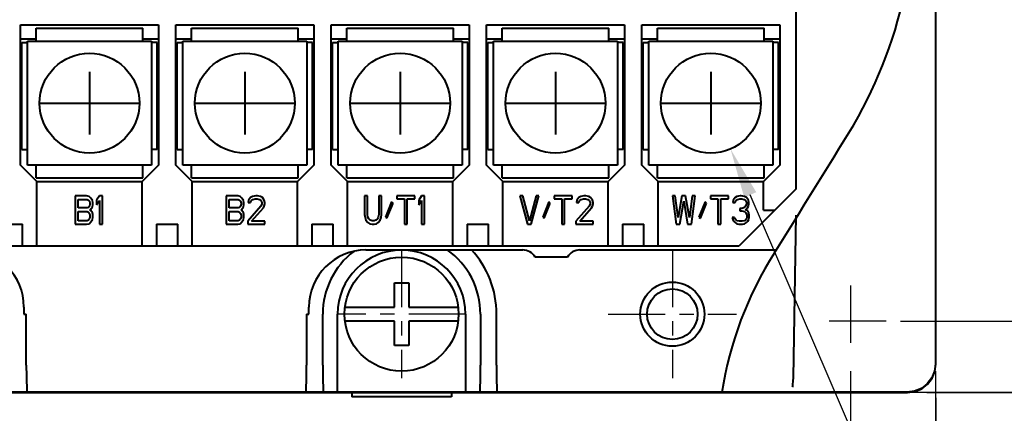
# Model space of a CAD drawing. Units: millimetres. Extents: x 18 to 382, y -45 to 495.
# Drawn here: x 90 to 159, y 301 to 328 of the extents above; entities that cross this region are included whole.
import ezdxf

# ---------------------------------------------------------------- set-up
doc = ezdxf.new("R2010")
doc.units = ezdxf.units.MM
doc.linetypes.add('CENTER', pattern=[7, 4, -1, 1, -1])
doc.layers.get('0').update_dxf_attribs({"lineweight": 40})
doc.layers.add('ALL_DIM', color=7, linetype='Continuous')
doc.layers.add('DEFAULT_1', color=7, linetype='CENTER')
doc.layers.add('AM_5', color=3, linetype='Continuous', lineweight=25)
doc.styles.add('DIM', font='monotxt.shx', dxfattribs={"bigfont": 'extfont.shx'})
doc.styles.add('shi_txt_sty', font='ISOCP.SHX', dxfattribs={"bigfont": 'EXTFONT.SHX'})
doc.styles.get("Standard").update_dxf_attribs({"font": 'ISOCP.SHX', "bigfont": 'EXTFONT.SHX'})
doc.dimstyles.get("Standard").update_dxf_attribs({"dimtxt": 2.8, "dimasz": 3, "dimexe": 2, "dimexo": 1, "dimgap": 0.7, "dimtad": 1, "dimdec": 3, "dimzin": 0, "dimdsep": 46, "dimtxsty": 'DIM', "dimblk1": 'OPEN30', "dimblk2": 'OPEN30', "dimsah": 1, "dimcen": 0, "dimclrd": 3, "dimclre": 3, "dimclrt": 2, "dimadec": 0, "dimazin": 0, "dimtfac": 1, "dimtdec": 3, "dimtmove": 0, "dimatfit": 0, "dimldrblk": 'OPEN30', "dimfxl": 1, "dimtolj": 1, "dimtzin": 0, "dimarcsym": 0})
doc.dimstyles.new('Standard$0', dxfattribs={"dimtxt": 0.18, "dimasz": 0.18, "dimexe": 0.18, "dimexo": 0.0625, "dimgap": 0.09, "dimtad": 0, "dimtih": 1, "dimtoh": 1, "dimdec": 4, "dimzin": 0, "dimdsep": 46, "dimtxsty": 'STANDARD', "dimcen": 0.09, "dimadec": 0, "dimazin": 0, "dimtfac": 1, "dimtdec": 4, "dimtofl": 0, "dimtmove": 0, "dimatfit": 3, "dimfxl": 1, "dimtolj": 1, "dimtzin": 0, "dimarcsym": 0})

# ---------------------------------------------------------------- blocks, each defined once
blk = doc.blocks.new('_Open30')
at = {"color": 0, "linetype": 'ByBlock', "lineweight": -2}
for p, q in [((-1, 0.268), (0, 0)), ((0, 0), (-1, -0.268)), ((0, 0), (-1, 0))]:
    blk.add_line(p, q, dxfattribs=at)
blk = doc.blocks.new('*D20')
at = {"layer": 'ALL_DIM', "color": 3, "linetype": 'Continuous', "lineweight": -2, "transparency": 16777216}
for p, q in [((46.269, 318.16), (46.269, 276.807)), ((154.269, 301.942), (154.269, 276.807)), ((151.269, 278.807), (49.269, 278.807))]:
    blk.add_line(p, q, dxfattribs=at)
at = {"layer": 'Defpoints', "color": 0, "linetype": 'Continuous', "transparency": 16777216}
for p in [(46.269, 319.16), (154.269, 302.942), (46.269, 278.807)]:
    blk.add_point(p, dxfattribs=at)
at = {"layer": 'ALL_DIM', "color": 3, "linetype": 'Continuous', "lineweight": -2, "transparency": 16777216, "xscale": 3, "yscale": 3, "zscale": 3, "rotation": 180}
blk.add_blockref('_Open30', (46.269, 278.807), dxfattribs=at)
at = {"layer": 'ALL_DIM', "color": 3, "linetype": 'Continuous', "lineweight": -2, "transparency": 16777216, "xscale": 3, "yscale": 3, "zscale": 3}
blk.add_blockref('_Open30', (154.269, 278.807), dxfattribs=at)
at = {"layer": 'ALL_DIM', "color": 2, "linetype": 'Continuous', "transparency": 16777216, "insert": (100.269, 281.507), "char_height": 4, "attachment_point": 5, "style": 'DIM'}
blk.add_mtext('\\A1;108', dxfattribs=at)
blk = doc.blocks.new('*D22')
at = {"layer": 'ALL_DIM', "color": 3, "linetype": 'Continuous', "lineweight": -2, "transparency": 16777216}
for p, q in [((143.626, 430.301), (193.979, 430.301)), ((191.979, 305.306), (191.979, 427.301)), ((153.622, 302.306), (193.979, 302.306))]:
    blk.add_line(p, q, dxfattribs=at)
at = {"layer": 'Defpoints', "color": 0, "linetype": 'Continuous', "transparency": 16777216}
for p in [(142.626, 430.301), (191.979, 430.301), (152.622, 302.306)]:
    blk.add_point(p, dxfattribs=at)
at = {"layer": 'ALL_DIM', "color": 3, "linetype": 'Continuous', "lineweight": -2, "transparency": 16777216, "xscale": 3, "yscale": 3, "zscale": 3}
for p, rotation in [((191.979, 430.301), 90), ((191.979, 302.306), 270)]:
    blk.add_blockref('_Open30', p, dxfattribs=dict(at, rotation=rotation))
at = {"layer": 'ALL_DIM', "color": 2, "linetype": 'Continuous', "transparency": 16777216, "insert": (189.279, 366.303), "char_height": 4, "attachment_point": 5, "rotation": 90, "style": 'DIM'}
blk.add_mtext('\\A1;128', dxfattribs=at)
blk = doc.blocks.new('*D24')
at = {"layer": 'ALL_DIM', "color": 3, "linetype": 'Continuous', "lineweight": -2, "transparency": 16777216}
for p, q in [((148.269, 303.801), (148.269, 288.801)), ((52.269, 301.801), (52.269, 288.801)), ((55.269, 290.801), (145.269, 290.801))]:
    blk.add_line(p, q, dxfattribs=at)
at = {"layer": 'Defpoints', "color": 0, "linetype": 'Continuous', "transparency": 16777216}
for p in [(148.269, 304.801), (52.269, 302.801), (148.269, 290.801)]:
    blk.add_point(p, dxfattribs=at)
at = {"layer": 'ALL_DIM', "color": 3, "linetype": 'Continuous', "lineweight": -2, "transparency": 16777216, "xscale": 3, "yscale": 3, "zscale": 3, "rotation": 180}
blk.add_blockref('_Open30', (52.269, 290.801), dxfattribs=at)
at = {"layer": 'ALL_DIM', "color": 3, "linetype": 'Continuous', "lineweight": -2, "transparency": 16777216, "xscale": 3, "yscale": 3, "zscale": 3}
blk.add_blockref('_Open30', (148.269, 290.801), dxfattribs=at)
at = {"layer": 'ALL_DIM', "color": 2, "linetype": 'Continuous', "transparency": 16777216, "insert": (100.269, 293.501), "char_height": 4, "attachment_point": 5, "style": 'DIM'}
blk.add_mtext('\\A1;96', dxfattribs=at)
blk = doc.blocks.new('*D26')
at = {"layer": 'ALL_DIM', "color": 3, "linetype": 'Continuous', "lineweight": -2, "transparency": 16777216}
for p, q in [((148.269, 303.801), (148.269, 288.801)), ((154.243, 303.801), (154.243, 288.801)), ((145.269, 290.801), (142.269, 290.801)), ((148.269, 290.801), (154.243, 290.801)), ((157.243, 290.801), (164.31, 290.801))]:
    blk.add_line(p, q, dxfattribs=at)
at = {"layer": 'Defpoints', "color": 0, "linetype": 'Continuous', "transparency": 16777216}
for p in [(148.269, 304.801), (154.243, 304.801), (154.243, 290.801)]:
    blk.add_point(p, dxfattribs=at)
at = {"layer": 'ALL_DIM', "color": 3, "linetype": 'Continuous', "lineweight": -2, "transparency": 16777216, "xscale": 3, "yscale": 3, "zscale": 3}
blk.add_blockref('_Open30', (148.269, 290.801), dxfattribs=at)
at = {"layer": 'ALL_DIM', "color": 3, "linetype": 'Continuous', "lineweight": -2, "transparency": 16777216, "xscale": 3, "yscale": 3, "zscale": 3, "rotation": 180}
blk.add_blockref('_Open30', (154.243, 290.801), dxfattribs=at)
at = {"layer": 'ALL_DIM', "color": 2, "linetype": 'Continuous', "transparency": 16777216, "insert": (162.276, 293.501), "char_height": 4, "attachment_point": 5, "style": 'DIM'}
blk.add_mtext('\\A1;6', dxfattribs=at)
blk = doc.blocks.new('*D27')
at = {"layer": 'ALL_DIM', "color": 3, "linetype": 'Continuous', "lineweight": -2, "transparency": 16777216}
for p, q in [((153.769, 425.301), (183.99, 425.301)), ((181.99, 422.301), (181.99, 310.301)), ((151.769, 307.301), (183.99, 307.301))]:
    blk.add_line(p, q, dxfattribs=at)
at = {"layer": 'Defpoints', "color": 0, "linetype": 'Continuous', "transparency": 16777216}
for p in [(152.769, 425.301), (150.769, 307.301), (181.99, 307.301)]:
    blk.add_point(p, dxfattribs=at)
at = {"layer": 'ALL_DIM', "color": 3, "linetype": 'Continuous', "lineweight": -2, "transparency": 16777216, "xscale": 3, "yscale": 3, "zscale": 3}
for p, rotation in [((181.99, 425.301), 90), ((181.99, 307.301), 270)]:
    blk.add_blockref('_Open30', p, dxfattribs=dict(at, rotation=rotation))
at = {"layer": 'ALL_DIM', "color": 2, "linetype": 'Continuous', "transparency": 16777216, "insert": (179.29, 366.301), "char_height": 4, "attachment_point": 5, "rotation": 90, "style": 'DIM'}
blk.add_mtext('\\A1;118', dxfattribs=at)
blk = doc.blocks.new('*D28')
at = {"layer": 'ALL_DIM', "color": 3, "linetype": 'Continuous', "lineweight": -2, "transparency": 16777216}
for p, q in [((181.99, 310.301), (181.99, 313.301)), ((151.769, 307.301), (183.99, 307.301)), ((181.99, 307.301), (181.99, 302.327)), ((151.769, 302.327), (183.99, 302.327)), ((181.99, 299.327), (181.99, 292.261))]:
    blk.add_line(p, q, dxfattribs=at)
at = {"layer": 'Defpoints', "color": 0, "linetype": 'Continuous', "transparency": 16777216}
for p in [(150.769, 307.301), (150.769, 302.327), (181.99, 302.327)]:
    blk.add_point(p, dxfattribs=at)
at = {"layer": 'ALL_DIM', "color": 3, "linetype": 'Continuous', "lineweight": -2, "transparency": 16777216, "xscale": 3, "yscale": 3, "zscale": 3}
for p, rotation in [((181.99, 307.301), 270), ((181.99, 302.327), 90)]:
    blk.add_blockref('_Open30', p, dxfattribs=dict(at, rotation=rotation))
at = {"layer": 'ALL_DIM', "color": 2, "linetype": 'Continuous', "transparency": 16777216, "insert": (179.29, 294.294), "char_height": 4, "attachment_point": 5, "rotation": 90, "style": 'DIM'}
blk.add_mtext('\\A1;5', dxfattribs=at)
blk = doc.blocks.new('*S32')
at = {"layer": 'AM_5', "color": 3}
for p, q in [((166.84, 256.628), (141.235, 316.171)), ((192.481, 256.628), (166.84, 256.628))]:
    blk.add_line(p, q, dxfattribs=at)
at = {"layer": 'AM_5', "color": 3, "linetype": 'Continuous'}
blk.add_trace([(141.658, 316.353), (140.811, 315.989), (139.852, 319.386)], dxfattribs=at)
at = {"layer": 'AM_5', "color": 51, "insert": (170.34, 258.378), "char_height": 3.5, "attachment_point": 7, "style": 'shi_txt_sty'}
blk.add_mtext('Main\\PTerminals\\Pwith\\PM4 Screws', dxfattribs=at)

msp = doc.modelspace()

# ---------------------------------------------------------------- linework, layer by layer
at = {"color": 7, "linetype": 'Continuous'}
for p, q in [((154.24305, 387.66672), (154.24305, 304.32474)), ((154.26487, 304.30557), (154.26468, 329.95579)), ((144.46924, 316.60128), (144.46924, 329.30128)), ((90.01925, 318.25128), (90.01925, 328.10128)), ((90.01925, 328.10128), (99.71925, 328.10128)), ((91.11925, 326.95128), (91.11925, 327.85128)), ((91.11925, 327.85128), (98.61925, 327.85128)), ((98.61925, 326.95128), (98.61925, 327.85128)), ((99.71925, 328.10128), (99.71925, 318.25128)), ((100.91925, 318.25128), (100.91925, 328.10128)), ((100.91925, 328.10128), (110.61925, 328.10128)), ((102.01925, 326.95128), (102.01925, 327.85128)), ((102.01925, 327.85128), (109.51925, 327.85128)), ((109.51925, 326.95128), (109.51925, 327.85128)), ((110.61925, 328.10128), (110.61925, 318.25128)), ((111.81925, 318.25128), (111.81925, 328.10128)), ((111.81925, 328.10128), (121.51925, 328.10128)), ((112.91925, 326.95128), (112.91925, 327.85128)), ((112.91925, 327.85128), (120.41925, 327.85128)), ((120.41925, 326.95128), (120.41925, 327.85128)), ((121.51925, 328.10128), (121.51925, 318.25128)), ((122.71924, 318.25128), (122.71924, 328.10128)), ((122.71924, 328.10128), (132.41925, 328.10128)), ((123.81925, 326.95128), (123.81925, 327.85128)), ((123.81925, 327.85128), (131.31925, 327.85128)), ((131.31925, 326.95128), (131.31925, 327.85128)), ((132.41925, 328.10128), (132.41925, 318.25128)), ((133.61924, 318.25128), (133.61924, 328.10128)), ((133.61924, 328.10128), (143.31925, 328.10128)), ((134.71924, 326.95128), (134.71924, 327.85128)), ((134.71924, 327.85128), (142.21924, 327.85128)), ((142.21924, 326.95128), (142.21924, 327.85128)), ((143.31925, 328.10128), (143.31925, 318.25128)), ((90.01925, 327.10128), (91.11925, 327.10128)), ((90.11925, 319.35128), (90.11925, 326.85128)), ((90.11925, 326.85128), (90.51925, 326.85128)), ((90.51925, 318.25128), (90.51925, 326.95128)), ((90.51925, 326.95128), (99.21925, 326.95128)), ((98.61925, 327.10128), (99.71925, 327.10128)), ((99.21925, 326.95128), (99.21925, 318.25128)), ((99.61925, 326.85128), (99.21925, 326.85128)), ((99.61925, 319.35128), (99.61925, 326.85128)), ((100.91925, 327.10128), (102.01925, 327.10128)), ((101.01925, 319.35128), (101.01925, 326.85128)), ((101.01925, 326.85128), (101.41925, 326.85128)), ((101.41925, 318.25128), (101.41925, 326.95128)), ((101.41925, 326.95128), (110.11925, 326.95128)), ((109.51925, 327.10128), (110.61925, 327.10128)), ((110.11925, 326.95128), (110.11925, 318.25128)), ((110.51925, 326.85128), (110.11925, 326.85128)), ((110.51925, 319.35128), (110.51925, 326.85128)), ((111.81925, 327.10128), (112.91925, 327.10128)), ((111.91925, 319.35128), (111.91925, 326.85128)), ((111.91925, 326.85128), (112.31925, 326.85128)), ((112.31925, 318.25128), (112.31925, 326.95128)), ((112.31925, 326.95128), (121.01925, 326.95128)), ((120.41925, 327.10128), (121.51925, 327.10128)), ((121.01925, 326.95128), (121.01925, 318.25128)), ((121.41925, 326.85128), (121.01925, 326.85128)), ((121.41925, 319.35128), (121.41925, 326.85128)), ((122.71924, 327.10128), (123.81925, 327.10128)), ((122.81925, 319.35128), (122.81925, 326.85128)), ((122.81925, 326.85128), (123.21924, 326.85128)), ((123.21924, 318.25128), (123.21924, 326.95128)), ((123.21924, 326.95128), (131.91925, 326.95128)), ((131.31925, 327.10128), (132.41925, 327.10128)), ((131.91925, 326.95128), (131.91925, 318.25128)), ((132.31925, 326.85128), (131.91925, 326.85128)), ((132.31925, 319.35128), (132.31925, 326.85128)), ((133.61924, 327.10128), (134.71924, 327.10128)), ((133.71924, 319.35128), (133.71924, 326.85128)), ((133.71924, 326.85128), (134.11924, 326.85128)), ((134.11924, 318.25128), (134.11924, 326.95128)), ((134.11924, 326.95128), (142.81925, 326.95128)), ((142.21924, 327.10128), (143.31925, 327.10128)), ((142.81925, 326.95128), (142.81925, 318.25128)), ((143.21924, 326.85128), (142.81925, 326.85128)), ((143.21924, 319.35128), (143.21924, 326.85128)), ((90.11925, 325.91037), (90.01925, 325.80128)), ((101.01925, 325.91037), (100.91925, 325.80128)), ((111.91925, 325.91038), (111.81924, 325.80128)), ((122.81925, 325.91037), (122.71925, 325.80128)), ((133.71924, 325.91037), (133.61924, 325.80128)), ((94.86925, 324.80128), (94.86925, 320.40128)), ((105.76925, 324.80128), (105.76925, 320.40128)), ((116.66925, 324.80128), (116.66925, 320.40128)), ((127.56925, 324.80128), (127.56925, 320.40128)), ((138.46924, 324.80128), (138.46924, 320.40128)), ((90.01925, 323.10128), (90.11925, 323.10128)), ((100.91925, 323.10128), (101.01925, 323.10128)), ((111.81925, 323.10128), (111.91925, 323.10128)), ((122.71924, 323.10128), (122.81925, 323.10128)), ((133.61924, 323.10128), (133.71924, 323.10128)), ((91.40628, 322.60128), (98.33221, 322.60128)), ((102.30628, 322.60128), (109.23221, 322.60128)), ((113.20629, 322.60128), (120.13221, 322.60128)), ((124.10628, 322.60128), (131.03221, 322.60128)), ((135.00628, 322.60128), (141.93221, 322.60128)), ((90.11925, 319.35128), (90.51925, 319.35128)), ((99.61925, 319.35128), (99.21925, 319.35128)), ((101.01925, 319.35128), (101.41925, 319.35128)), ((110.51925, 319.35128), (110.11925, 319.35128)), ((111.91925, 319.35128), (112.31925, 319.35128)), ((121.41925, 319.35128), (121.01925, 319.35128)), ((122.81925, 319.35128), (123.21924, 319.35128)), ((132.31925, 319.35128), (131.91925, 319.35128)), ((133.71924, 319.35128), (134.11924, 319.35128)), ((143.21924, 319.35128), (142.81925, 319.35128)), ((91.16925, 317.10128), (90.01925, 318.25128)), ((99.21925, 318.25128), (90.51925, 318.25128)), ((91.11925, 317.35128), (91.11925, 318.25128)), ((99.71925, 318.25128), (98.56925, 317.10128)), ((98.61925, 317.35128), (98.61925, 318.25128)), ((102.06925, 317.10128), (100.91925, 318.25128)), ((110.11925, 318.25128), (101.41925, 318.25128)), ((102.01925, 317.35128), (102.01925, 318.25128)), ((110.61925, 318.25128), (109.46925, 317.10128)), ((109.51925, 317.35128), (109.51925, 318.25128)), ((112.96925, 317.10128), (111.81925, 318.25128)), ((121.01925, 318.25128), (112.31925, 318.25128)), ((112.91925, 317.35128), (112.91925, 318.25128)), ((121.51925, 318.25128), (120.36925, 317.10128)), ((120.41925, 317.35128), (120.41925, 318.25128)), ((123.86924, 317.10128), (122.71924, 318.25128)), ((131.91925, 318.25128), (123.21924, 318.25128)), ((123.81925, 317.35128), (123.81925, 318.25128)), ((132.41925, 318.25128), (131.26925, 317.10128)), ((131.31925, 317.35128), (131.31925, 318.25128)), ((134.76925, 317.10128), (133.61924, 318.25128)), ((142.81925, 318.25128), (134.11924, 318.25128)), ((134.71924, 317.35128), (134.71924, 318.25128)), ((143.31925, 318.25128), (142.16925, 317.10128)), ((142.21924, 317.35128), (142.21924, 318.25128)), ((91.11925, 317.35128), (98.61925, 317.35128)), ((102.01925, 317.35128), (109.51925, 317.35128)), ((112.91925, 317.35128), (120.41925, 317.35128)), ((123.81925, 317.35128), (131.31925, 317.35128)), ((134.71924, 317.35128), (142.21924, 317.35128)), ((91.16925, 312.60128), (91.16925, 317.10128)), ((91.16925, 317.10128), (98.56925, 317.10128)), ((98.56925, 312.60128), (98.56925, 317.10128)), ((102.06925, 312.60128), (102.06925, 317.10128)), ((102.06925, 317.10128), (109.46925, 317.10128)), ((109.46925, 312.60128), (109.46925, 317.10128)), ((112.96925, 312.60128), (112.96925, 317.10128)), ((112.96925, 317.10128), (120.36925, 317.10128)), ((120.36925, 312.60128), (120.36925, 317.10128)), ((123.86924, 312.60128), (123.86924, 317.10128)), ((123.86924, 317.10128), (131.26925, 317.10128)), ((131.26925, 312.60128), (131.26925, 317.10128)), ((134.76925, 312.60128), (134.76925, 317.10128)), ((134.76925, 317.10128), (142.16925, 317.10128)), ((144.46924, 316.60128), (140.46924, 312.60128)), ((142.16925, 315.10128), (142.16925, 317.10128)), ((93.86925, 316.10128), (93.86925, 314.10128)), ((94.66925, 316.10128), (93.86925, 316.10128)), ((94.06925, 315.25022), (94.06925, 315.84596)), ((94.06925, 315.84596), (94.70258, 315.84596)), ((94.83591, 316.05873), (94.66925, 316.10128)), ((94.70258, 315.84596), (94.80258, 315.80341)), ((94.80258, 315.80341), (94.86925, 315.7183)), ((94.96925, 315.93107), (94.83591, 316.05873)), ((95.06925, 315.76086), (94.96925, 315.93107)), ((95.10258, 315.6332), (95.06925, 315.76086)), ((95.56925, 316.10128), (95.36925, 315.80341)), ((95.36925, 315.80341), (95.36925, 315.46298)), ((95.36925, 315.46298), (95.56925, 315.76086)), ((95.76925, 316.10128), (95.56925, 316.10128)), ((95.56925, 315.76086), (95.56925, 314.10128)), ((95.76925, 314.10128), (95.76925, 316.10128)), ((104.46925, 316.10128), (104.46925, 314.10128)), ((105.26925, 316.10128), (104.46925, 316.10128)), ((104.66925, 315.25022), (104.66925, 315.84596)), ((104.66925, 315.84596), (105.30258, 315.84596)), ((105.43591, 316.05873), (105.26925, 316.10128)), ((105.30258, 315.84596), (105.40258, 315.80341)), ((105.40258, 315.80341), (105.46925, 315.7183)), ((105.56925, 315.93107), (105.43591, 316.05873)), ((105.66925, 315.76086), (105.56925, 315.93107)), ((105.70258, 315.6332), (105.66925, 315.76086)), ((106.03591, 315.80341), (106.00258, 315.6332)), ((106.16925, 315.97362), (106.03591, 315.80341)), ((106.30258, 316.05873), (106.16925, 315.97362)), ((106.16925, 315.6332), (106.23591, 315.76086)), ((106.23591, 315.76086), (106.33591, 315.84596)), ((106.53591, 316.10128), (106.30258, 316.05873)), ((106.33591, 315.84596), (106.50258, 315.88851)), ((106.50258, 315.88851), (106.63591, 315.88851)), ((106.66925, 316.10128), (106.53591, 316.10128)), ((106.63591, 315.88851), (106.80258, 315.84596)), ((106.86925, 316.05873), (106.66925, 316.10128)), ((106.80258, 315.84596), (106.90258, 315.76086)), ((107.00258, 315.97362), (106.86925, 316.05873)), ((106.90258, 315.76086), (106.96925, 315.6332)), ((107.13591, 315.80341), (107.00258, 315.97362)), ((107.16925, 315.6332), (107.13591, 315.80341)), ((114.16925, 316.10128), (114.16925, 314.78213)), ((114.36925, 316.10128), (114.16925, 316.10128)), ((114.36925, 314.78213), (114.36925, 316.10128)), ((115.16925, 316.10128), (115.16925, 314.78213)), ((115.36925, 316.10128), (115.16925, 316.10128)), ((115.36925, 314.78213), (115.36925, 316.10128)), ((116.43591, 316.10128), (116.43591, 315.88851)), ((117.70258, 316.10128), (116.43591, 316.10128)), ((116.43591, 315.88851), (116.96924, 315.88851)), ((116.96924, 315.88851), (116.96924, 314.10128)), ((117.16925, 314.10128), (117.16925, 315.88851)), ((117.16925, 315.88851), (117.70258, 315.88851)), ((117.70258, 315.88851), (117.70258, 316.10128)), ((118.16925, 316.10128), (117.96924, 315.80341)), ((117.96924, 315.80341), (117.96924, 315.46298)), ((117.96924, 315.46298), (118.16925, 315.76086)), ((118.36925, 316.10128), (118.16925, 316.10128)), ((118.16925, 315.76086), (118.16925, 314.10128)), ((118.36925, 314.10128), (118.36925, 316.10128)), ((125.06925, 316.10128), (125.60258, 314.10128)), ((125.26925, 316.10128), (125.06925, 316.10128)), ((125.73591, 314.3566), (125.26925, 316.10128)), ((126.20258, 316.10128), (125.73591, 314.3566)), ((125.86924, 314.10128), (126.40258, 316.10128)), ((126.40258, 316.10128), (126.20258, 316.10128)), ((127.46924, 316.10128), (127.46924, 315.88851)), ((128.73591, 316.10128), (127.46924, 316.10128)), ((127.46924, 315.88851), (128.00258, 315.88851)), ((128.00258, 315.88851), (128.00258, 314.10128)), ((128.20258, 314.10128), (128.20258, 315.88851)), ((128.20258, 315.88851), (128.73591, 315.88851)), ((128.73591, 315.88851), (128.73591, 316.10128)), ((129.06925, 315.80341), (129.03592, 315.6332)), ((129.20258, 315.97362), (129.06925, 315.80341)), ((129.33591, 316.05873), (129.20258, 315.97362)), ((129.20258, 315.6332), (129.26925, 315.76086)), ((129.26925, 315.76086), (129.36924, 315.84596)), ((129.56925, 316.10128), (129.33591, 316.05873)), ((129.36924, 315.84596), (129.53592, 315.88851)), ((129.53592, 315.88851), (129.66925, 315.88851)), ((129.70258, 316.10128), (129.56925, 316.10128)), ((129.66925, 315.88851), (129.83591, 315.84596)), ((129.90258, 316.05873), (129.70258, 316.10128)), ((129.83591, 315.84596), (129.93591, 315.76086)), ((130.03592, 315.97362), (129.90258, 316.05873)), ((129.93591, 315.76086), (130.00258, 315.6332)), ((130.16925, 315.80341), (130.03592, 315.97362)), ((130.20258, 315.6332), (130.16925, 315.80341)), ((135.76925, 316.10128), (136.03592, 314.10128)), ((135.96924, 316.10128), (135.76925, 316.10128)), ((136.16925, 314.56937), (135.96924, 316.10128)), ((136.43591, 316.10128), (136.16925, 314.56937)), ((136.70258, 316.10128), (136.43591, 316.10128)), ((136.96924, 314.56937), (136.70258, 316.10128)), ((137.16925, 316.10128), (136.96924, 314.56937)), ((137.10258, 314.10128), (137.36924, 316.10128)), ((137.36924, 316.10128), (137.16925, 316.10128)), ((138.43591, 316.10128), (138.43591, 315.88851)), ((139.70258, 316.10128), (138.43591, 316.10128)), ((138.43591, 315.88851), (138.96924, 315.88851)), ((138.96924, 315.88851), (138.96924, 314.10128)), ((139.16925, 314.10128), (139.16925, 315.88851)), ((139.16925, 315.88851), (139.70258, 315.88851)), ((139.70258, 315.88851), (139.70258, 316.10128)), ((140.03592, 315.80341), (140.00258, 315.6332)), ((140.16925, 315.97362), (140.03592, 315.80341)), ((140.30258, 316.05873), (140.16925, 315.97362)), ((140.16925, 315.6332), (140.23591, 315.76086)), ((140.23591, 315.76086), (140.33591, 315.84596)), ((140.53592, 316.10128), (140.30258, 316.05873)), ((140.33591, 315.84596), (140.50258, 315.88851)), ((140.50258, 315.88851), (140.63591, 315.88851)), ((140.60258, 316.10128), (140.53592, 316.10128)), ((140.83591, 316.05873), (140.60258, 316.10128)), ((140.63591, 315.88851), (140.80258, 315.84596)), ((140.80258, 315.84596), (140.90258, 315.76086)), ((140.96924, 315.97362), (140.83591, 316.05873)), ((140.90258, 315.76086), (140.96924, 315.6332)), ((141.10258, 315.80341), (140.96924, 315.97362)), ((141.13591, 315.6332), (141.10258, 315.80341)), ((94.70258, 315.25022), (94.06925, 315.25022)), ((94.80258, 315.29277), (94.70258, 315.25022)), ((94.86925, 315.37788), (94.80258, 315.29277)), ((94.86925, 315.7183), (94.90258, 315.59064)), ((94.90258, 315.50554), (94.86925, 315.37788)), ((94.90258, 315.59064), (94.90258, 315.50554)), ((94.90258, 315.12256), (94.96925, 315.16511)), ((94.96925, 315.08), (94.90258, 315.12256)), ((94.96925, 315.16511), (95.06925, 315.33532)), ((95.06925, 314.90979), (94.96925, 315.08)), ((95.06925, 315.33532), (95.10258, 315.46298)), ((95.10258, 315.46298), (95.10258, 315.6332)), ((105.30258, 315.25022), (104.66925, 315.25022)), ((105.40258, 315.29277), (105.30258, 315.25022)), ((105.46925, 315.37788), (105.40258, 315.29277)), ((105.46925, 315.7183), (105.50258, 315.59064)), ((105.50258, 315.50554), (105.46925, 315.37788)), ((105.50258, 315.59064), (105.50258, 315.50554)), ((105.50258, 315.12256), (105.56925, 315.16511)), ((105.56925, 315.08), (105.50258, 315.12256)), ((105.56925, 315.16511), (105.66925, 315.33532)), ((105.66925, 314.90979), (105.56925, 315.08)), ((105.66925, 315.33532), (105.70258, 315.46298)), ((105.70258, 315.46298), (105.70258, 315.6332)), ((106.90258, 315.37788), (105.96925, 314.31405)), ((106.00258, 315.6332), (106.16925, 315.6332)), ((106.23591, 314.31405), (107.06925, 315.25022)), ((106.96925, 315.54809), (106.90258, 315.37788)), ((106.96925, 315.6332), (106.96925, 315.54809)), ((107.06925, 315.25022), (107.13591, 315.37788)), ((107.13591, 315.37788), (107.16925, 315.54809)), ((107.16925, 315.54809), (107.16925, 315.6332)), ((116.06925, 315.67575), (115.63591, 314.61192)), ((115.73591, 314.52681), (116.16925, 315.59064)), ((116.16925, 315.59064), (116.06925, 315.67575)), ((127.10258, 315.67575), (126.66925, 314.61192)), ((126.76925, 314.52681), (127.20258, 315.59064)), ((127.20258, 315.59064), (127.10258, 315.67575)), ((129.93591, 315.37788), (129.00258, 314.31405)), ((129.03592, 315.6332), (129.20258, 315.6332)), ((129.26925, 314.31405), (130.10258, 315.25022)), ((130.00258, 315.54809), (129.93591, 315.37788)), ((130.00258, 315.6332), (130.00258, 315.54809)), ((130.10258, 315.25022), (130.16925, 315.37788)), ((130.16925, 315.37788), (130.20258, 315.54809)), ((130.20258, 315.54809), (130.20258, 315.6332)), ((136.30258, 314.10128), (136.56925, 315.7183)), ((136.56925, 315.7183), (136.83591, 314.10128)), ((138.06925, 315.67575), (137.63591, 314.61192)), ((137.73591, 314.52681), (138.16925, 315.59064)), ((138.16925, 315.59064), (138.06925, 315.67575)), ((140.00258, 315.6332), (140.16925, 315.6332)), ((140.50258, 315.20766), (140.50258, 315.03745)), ((140.63591, 315.20766), (140.50258, 315.20766)), ((140.83591, 315.29277), (140.63591, 315.20766)), ((140.90258, 315.37788), (140.83591, 315.29277)), ((140.96924, 315.54809), (140.90258, 315.37788)), ((140.90258, 315.12256), (141.03592, 315.25022)), ((141.06925, 315.03745), (140.90258, 315.12256)), ((140.96924, 315.6332), (140.96924, 315.54809)), ((141.03592, 315.25022), (141.10258, 315.37788)), ((141.10258, 315.37788), (141.13591, 315.54809)), ((141.13591, 315.54809), (141.13591, 315.6332)), ((142.16925, 315.10128), (142.96924, 315.10128)), ((94.06925, 314.3566), (94.06925, 314.9949)), ((94.06925, 314.9949), (94.70258, 314.9949)), ((94.70258, 314.9949), (94.80258, 314.95234)), ((94.80258, 314.39915), (94.70258, 314.3566)), ((94.80258, 314.95234), (94.86925, 314.86724)), ((94.86925, 314.48426), (94.80258, 314.39915)), ((94.86925, 314.86724), (94.90258, 314.73958)), ((94.90258, 314.61192), (94.86925, 314.48426)), ((94.90258, 314.73958), (94.90258, 314.61192)), ((94.96925, 314.27149), (95.06925, 314.44171)), ((95.10258, 314.78213), (95.06925, 314.90979)), ((95.06925, 314.44171), (95.10258, 314.56937)), ((95.10258, 314.56937), (95.10258, 314.78213)), ((104.66925, 314.3566), (104.66925, 314.9949)), ((104.66925, 314.9949), (105.30258, 314.9949)), ((105.30258, 314.9949), (105.40258, 314.95234)), ((105.40258, 314.39915), (105.30258, 314.3566)), ((105.40258, 314.95234), (105.46925, 314.86724)), ((105.46925, 314.48426), (105.40258, 314.39915)), ((105.46925, 314.86724), (105.50258, 314.73958)), ((105.50258, 314.61192), (105.46925, 314.48426)), ((105.50258, 314.73958), (105.50258, 314.61192)), ((105.56925, 314.27149), (105.66925, 314.44171)), ((105.70258, 314.78213), (105.66925, 314.90979)), ((105.66925, 314.44171), (105.70258, 314.56937)), ((105.70258, 314.56937), (105.70258, 314.78213)), ((114.16925, 314.78213), (114.20258, 314.56937)), ((114.20258, 314.56937), (114.26925, 314.39915)), ((114.26925, 314.39915), (114.40258, 314.22894)), ((114.40258, 314.61192), (114.36925, 314.78213)), ((114.46925, 314.48426), (114.40258, 314.61192)), ((114.56925, 314.39915), (114.46925, 314.48426)), ((114.70258, 314.3566), (114.56925, 314.39915)), ((114.96925, 314.39915), (114.83591, 314.3566)), ((115.06925, 314.48426), (114.96925, 314.39915)), ((115.13591, 314.61192), (115.06925, 314.48426)), ((115.16925, 314.78213), (115.13591, 314.61192)), ((115.13591, 314.22894), (115.26925, 314.39915)), ((115.26925, 314.39915), (115.33591, 314.56937)), ((115.33591, 314.56937), (115.36925, 314.78213)), ((115.63591, 314.61192), (115.73591, 314.52681)), ((126.66925, 314.61192), (126.76925, 314.52681)), ((137.63591, 314.61192), (137.73591, 314.52681)), ((139.96924, 314.56937), (140.00258, 314.44171)), ((140.13591, 314.56937), (139.96924, 314.56937)), ((140.00258, 314.44171), (140.06925, 314.31405)), ((140.16925, 314.48426), (140.13591, 314.56937)), ((140.23591, 314.39915), (140.16925, 314.48426)), ((140.30258, 314.3566), (140.23591, 314.39915)), ((140.50258, 315.03745), (140.63591, 315.03745)), ((140.63591, 315.03745), (140.83591, 314.9949)), ((140.83591, 314.9949), (140.93591, 314.90979)), ((140.90258, 314.39915), (140.83591, 314.3566)), ((140.96924, 314.48426), (140.90258, 314.39915)), ((140.93591, 314.90979), (141.00258, 314.73958)), ((141.00258, 314.56937), (140.96924, 314.48426)), ((141.00258, 314.73958), (141.00258, 314.56937)), ((141.13591, 314.90979), (141.06925, 315.03745)), ((141.06925, 314.31405), (141.13591, 314.44171)), ((141.16925, 314.73958), (141.13591, 314.90979)), ((141.13591, 314.44171), (141.16925, 314.56937)), ((141.16925, 314.56937), (141.16925, 314.73958)), ((144.26433, 303.37013), (144.45119, 314.74799)), ((88.66925, 314.10128), (90.16925, 314.10128)), ((90.16925, 312.60128), (90.16925, 314.10128)), ((93.86925, 314.10128), (94.66925, 314.10128)), ((94.70258, 314.3566), (94.06925, 314.3566)), ((94.66925, 314.10128), (94.83591, 314.14383)), ((94.83591, 314.14383), (94.96925, 314.27149)), ((95.56925, 314.10128), (95.76925, 314.10128)), ((99.56925, 314.10128), (99.56925, 312.60128)), ((99.56925, 314.10128), (101.06925, 314.10128)), ((101.06925, 312.60128), (101.06925, 314.10128)), ((104.46925, 314.10128), (105.26925, 314.10128)), ((105.30258, 314.3566), (104.66925, 314.3566)), ((105.26925, 314.10128), (105.43591, 314.14383)), ((105.43591, 314.14383), (105.56925, 314.27149)), ((105.96925, 314.31405), (105.96925, 314.10128)), ((105.96925, 314.10128), (107.16925, 314.10128)), ((107.16925, 314.31405), (106.23591, 314.31405)), ((107.16925, 314.10128), (107.16925, 314.31405)), ((110.46925, 314.10128), (110.46925, 312.60128)), ((110.46925, 314.10128), (111.96925, 314.10128)), ((111.96925, 312.60128), (111.96925, 314.10128)), ((114.40258, 314.22894), (114.53591, 314.14383)), ((114.53591, 314.14383), (114.70258, 314.10128)), ((114.83591, 314.3566), (114.70258, 314.3566)), ((114.70258, 314.10128), (114.83591, 314.10128)), ((114.83591, 314.10128), (115.00258, 314.14383)), ((115.00258, 314.14383), (115.13591, 314.22894)), ((116.96924, 314.10128), (117.16925, 314.10128)), ((118.16925, 314.10128), (118.36925, 314.10128)), ((121.36925, 314.10128), (121.36925, 312.60128)), ((121.36925, 314.10128), (122.86924, 314.10128)), ((122.86924, 312.60128), (122.86924, 314.10128)), ((125.60258, 314.10128), (125.86924, 314.10128)), ((128.00258, 314.10128), (128.20258, 314.10128)), ((129.00258, 314.31405), (129.00258, 314.10128)), ((129.00258, 314.10128), (130.20258, 314.10128)), ((130.20258, 314.31405), (129.26925, 314.31405)), ((130.20258, 314.10128), (130.20258, 314.31405)), ((132.26925, 314.10128), (132.26925, 312.60128)), ((132.26925, 314.10128), (133.76925, 314.10128)), ((133.76925, 312.60128), (133.76925, 314.10128)), ((136.03592, 314.10128), (136.30258, 314.10128)), ((136.83591, 314.10128), (137.10258, 314.10128)), ((138.96924, 314.10128), (139.16925, 314.10128)), ((140.06925, 314.31405), (140.16925, 314.22894)), ((140.16925, 314.22894), (140.30258, 314.14383)), ((140.46924, 314.31405), (140.30258, 314.3566)), ((140.30258, 314.14383), (140.43591, 314.10128)), ((140.43591, 314.10128), (140.70258, 314.10128)), ((140.66925, 314.31405), (140.46924, 314.31405)), ((140.83591, 314.3566), (140.66925, 314.31405)), ((140.70258, 314.10128), (140.83591, 314.14383)), ((140.83591, 314.14383), (140.96924, 314.22894)), ((140.96924, 314.22894), (141.06925, 314.31405)), ((60.16925, 312.60128), (140.46924, 312.60128)), ((114.26925, 312.30128), (125.26925, 312.30128)), ((128.40322, 311.80128), (126.13527, 311.80128)), ((129.26925, 312.30128), (143.04892, 312.30128)), ((116.26925, 308.30128), (116.26925, 310.00128)), ((116.26925, 310.00128), (117.26925, 310.00128)), ((117.26925, 310.00128), (117.26925, 308.30128)), ((90.26925, 308.30128), (90.26925, 307.80128)), ((110.26925, 307.80128), (110.26925, 308.30128)), ((112.83999, 308.30128), (116.26925, 308.30128)), ((117.26925, 308.30128), (120.6985, 308.30128)), ((90.26925, 307.80128), (90.43434, 307.80128)), ((90.43434, 304.21549), (90.43434, 307.80128)), ((110.10416, 307.80128), (110.10416, 304.21549)), ((110.10416, 307.80128), (110.26925, 307.80128)), ((111.23434, 304.21549), (111.23434, 307.80128)), ((112.27797, 302.30128), (112.27797, 307.80128)), ((121.26052, 307.80128), (121.26052, 302.30128)), ((122.30416, 307.80128), (122.30416, 304.21549)), ((123.43434, 304.21549), (123.43434, 307.80128)), ((116.26925, 307.30128), (112.83999, 307.30128)), ((116.26925, 305.60128), (116.26925, 307.30128)), ((117.26925, 307.30128), (117.26925, 305.60128)), ((120.6985, 307.30128), (117.26925, 307.30128)), ((117.26925, 305.60128), (116.26925, 305.60128)), ((90.43434, 304.21549), (90.43493, 303.95668)), ((110.10356, 303.95668), (110.10416, 304.21549)), ((111.23434, 304.21549), (111.23493, 303.95668)), ((122.30356, 303.95668), (122.30416, 304.21549)), ((123.43434, 304.21549), (123.43493, 303.95668)), ((154.24305, 304.32474), (154.17496, 303.80715)), ((154.19671, 303.78786), (154.26487, 304.30557)), ((90.43493, 303.95668), (90.43667, 303.7155)), ((90.43667, 303.7155), (90.43945, 303.50839)), ((90.43945, 303.50839), (90.46052, 302.30128)), ((110.07797, 302.30128), (110.09904, 303.50839)), ((110.09904, 303.50839), (110.10182, 303.7155)), ((110.10182, 303.7155), (110.10356, 303.95668)), ((111.23493, 303.95668), (111.23668, 303.7155)), ((111.23668, 303.7155), (111.23945, 303.50839)), ((111.23945, 303.50839), (111.26052, 302.30128)), ((122.27797, 302.3012), (122.29905, 303.50839)), ((122.29905, 303.50839), (122.30182, 303.7155)), ((122.30182, 303.7155), (122.30356, 303.95668)), ((123.43493, 303.95668), (123.43667, 303.7155)), ((123.43667, 303.7155), (123.43945, 303.50839)), ((123.43945, 303.50839), (123.46052, 302.30128)), ((144.25254, 303.09825), (144.26433, 303.37013)), ((153.9755, 303.32545), (153.65838, 302.91213)), ((154.17496, 303.80715), (153.9755, 303.32545)), ((153.99686, 303.30543), (154.19671, 303.78786)), ((144.18882, 302.67087), (144.213, 302.73208)), ((144.213, 302.73208), (144.2349, 302.87895)), ((144.2349, 302.87895), (144.25254, 303.09825)), ((153.65838, 302.91213), (153.24506, 302.59501)), ((153.26473, 302.57344), (153.67891, 302.89119)), ((153.67891, 302.89119), (153.99686, 303.30543)), ((58.27353, 302.30564), (135.01929, 302.30564)), ((58.27828, 302.30128), (142.26022, 302.30128)), ((152.24579, 302.32748), (87.29408, 302.32748)), ((113.26925, 302.30128), (113.26925, 302.00127)), ((120.26925, 302.00127), (113.26925, 302.00127)), ((120.26925, 302.30128), (120.26925, 302.00127)), ((135.01929, 302.30564), (135.15795, 302.32748)), ((139.37999, 302.32748), (139.51921, 302.30564)), ((139.51921, 302.30564), (152.26497, 302.30564)), ((152.76337, 302.39557), (152.24579, 302.32748)), ((152.26497, 302.30564), (152.7824, 302.37374)), ((153.24506, 302.59501), (152.76337, 302.39557)), ((152.7824, 302.37374), (153.26473, 302.57344))]:
    msp.add_line(p, q, dxfattribs=at)
for centre, radius in [((94.86925, 322.60128), 3.5), ((105.76925, 322.60128), 3.5), ((116.66925, 322.60128), 3.5), ((127.56925, 322.60128), 3.5), ((138.46924, 322.60128), 3.5), ((116.76925, 307.80128), 4), ((135.76925, 307.80128), 2.25), ((135.76925, 307.80128), 1.7725)]:
    msp.add_circle(centre, radius, dxfattribs=at)
for centre, radius, start, end in [((121.55204, 336.80623), 31.19452, 329.740008, 349.1342328), ((-1026.25295, 1042.35461), 1378.50036, 328.01229332, 328.45106428), ((116.76925, 307.80128), 5.53491, 0, 54.5706628), ((116.76925, 307.80128), 6.66509, 0, 42.6229676), ((86.26924, 308.30128), 4, 0.0000546, 89.9999454), ((114.26925, 308.30128), 4, 90.0000546, 179.9999454), ((116.76925, 307.80128), 5.53491, 127.303332, 180), ((116.76925, 307.80128), 4.49127, 0, 180), ((125.26925, 311.30128), 1, 29.9999778, 90), ((129.26925, 311.30128), 1, 90, 150.0000222), ((164.81388, 298.25533), 25.89465, 147.6493103, 171.0082008), ((91.23426, 302.80128), 0.5, 270, 273.3203291), ((133.30424, 302.80128), 0.5, 266.6796709, 270), ((142.26022, 304.30127), 2, 270, 270.9901557)]:
    msp.add_arc(centre, radius, start, end, dxfattribs=at)
at = {"layer": 'DEFAULT_1', "color": 2, "linetype": 'CENTER'}
for p, q in [((116.76924, 312.30128), (116.76924, 303.30128)), ((135.76924, 312.30128), (135.76924, 303.30128)), ((148.26924, 309.80128), (148.26924, 304.80128)), ((121.26924, 307.80128), (112.26924, 307.80128)), ((131.26925, 307.80128), (140.26925, 307.80128)), ((150.76924, 307.30128), (145.76924, 307.30128))]:
    msp.add_line(p, q, dxfattribs=at)

# ---------------------------------------------------------------- block references
at = {"layer": 'AM_5'}
msp.add_blockref('*S32', (0, 0), dxfattribs=at)

# ---------------------------------------------------------------- dimensions: what is measured, and where the dimension line sits
at = {"layer": 'ALL_DIM', "color": 2, "linetype": 'Continuous'}
for base, p1, p2, angle, dimstyle, override, picture, middle in [((191.97917, 430.30128), (152.62211, 302.30564), (142.62639, 430.30128), 90, 'Standard$0', {"dimtxt": 4, "dimasz": 3, "dimexe": 2, "dimexo": 1, "dimgap": 0.7, "dimtad": 1, "dimtih": 0, "dimtoh": 0, "dimdec": 0, "dimtxsty": 'DIM', "dimblk1": 'Open30', "dimblk2": 'Open30', "dimsah": 1, "dimcen": 0, "dimclrd": 3, "dimclre": 3, "dimclrt": 2, "dimtdec": 3, "dimtofl": 1, "dimatfit": 0, "dimldrblk": 'Open30'}, '*D22', (191.97917, 366.30346)), ((181.99038, 307.30128), (152.76925, 425.30128), (150.76924, 307.30128), 90, 'Standard$0', {"dimtxt": 4, "dimasz": 3, "dimexe": 2, "dimexo": 1, "dimgap": 0.7, "dimtad": 1, "dimtih": 0, "dimtoh": 0, "dimdec": 0, "dimtxsty": 'DIM', "dimblk1": 'Open30', "dimblk2": 'Open30', "dimsah": 1, "dimcen": 0, "dimclrd": 3, "dimclre": 3, "dimclrt": 2, "dimtdec": 3, "dimtofl": 1, "dimatfit": 0, "dimldrblk": 'Open30'}, '*D27', (181.99038, 366.30128)), ((46.26925, 278.80687), (154.26926, 302.94191), (46.26925, 319.16025), 180, 'STANDARD', {"dimtxt": 4, "dimdec": 0}, '*D20', (100.26925, 278.80687)), ((148.26924, 290.80128), (52.26925, 302.80128), (148.26924, 304.80128), 0, 'Standard$0', {"dimtxt": 4, "dimasz": 3, "dimexe": 2, "dimexo": 1, "dimgap": 0.7, "dimtad": 1, "dimtih": 0, "dimtoh": 0, "dimdec": 0, "dimtxsty": 'DIM', "dimblk1": 'Open30', "dimblk2": 'Open30', "dimsah": 1, "dimcen": 0, "dimclrd": 3, "dimclre": 3, "dimclrt": 2, "dimtdec": 3, "dimtofl": 1, "dimatfit": 0, "dimldrblk": 'Open30'}, '*D24', (100.26925, 290.80128))]:
    dim = msp.add_linear_dim(base=base, p1=p1, p2=p2, angle=angle, dimstyle=dimstyle, override=override, dxfattribs=at)
    dim.commit()
    dim.dimension.update_dxf_attribs({"geometry": picture, "text_midpoint": middle, "dimtype": 160})
for base, p1, p2, angle, picture, middle in [((181.99038, 302.32748), (150.76924, 307.30128), (150.76924, 302.32748), 90, '*D28', (179.29038, 294.29415)), ((154.24305, 290.80128), (148.26924, 304.80128), (154.24305, 304.80128), 0, '*D26', (162.27639, 293.50128))]:
    dim = msp.add_linear_dim(base=base, p1=p1, p2=p2, angle=angle, dimstyle='Standard$0', override={"dimtxt": 4, "dimasz": 3, "dimexe": 2, "dimexo": 1, "dimgap": 0.7, "dimtad": 1, "dimtih": 0, "dimtoh": 0, "dimdec": 0, "dimtxsty": 'DIM', "dimblk1": 'Open30', "dimblk2": 'Open30', "dimsah": 1, "dimcen": 0, "dimclrd": 3, "dimclre": 3, "dimclrt": 2, "dimtdec": 3, "dimtofl": 1, "dimatfit": 0, "dimldrblk": 'Open30'}, dxfattribs=at)
    dim.commit()
    dim.dimension.update_dxf_attribs({"geometry": picture, "text_midpoint": middle})

doc.saveas('drawing.dxf')
